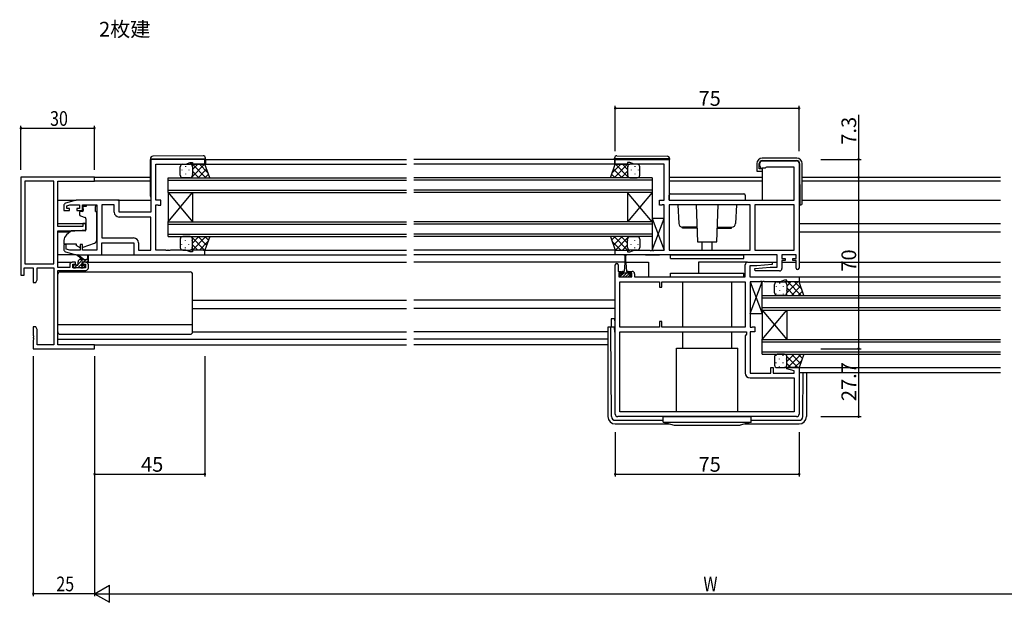
# Model space of a CAD drawing. Extents: x 0 to 1587, y 0 to 1128.
# Drawn here: x 828 to 1230, y 569 to 807 of the extents above; entities that cross this region are included whole.
import ezdxf

# ---------------------------------------------------------------- set-up
doc = ezdxf.new("R2010")
doc.units = 0
for name, color, linetype in [('USER1', 3, 'CONTINUOUS'), ('YKK_11', 7, 'CONTINUOUS'), ('YKK_12', 2, 'CONTINUOUS'), ('YKK_13', 4, 'CONTINUOUS'), ('YKK_D', 6, 'CONTINUOUS')]:
    doc.layers.add(name, color=color, linetype=linetype)
doc.styles.get("Standard").update_dxf_attribs({"font": 'ROMANS.SHX', "bigfont": 'EXTFONT.SHX'})

msp = doc.modelspace()

# ---------------------------------------------------------------- linework, layer by layer
at = {"layer": 'YKK_11', "color": 0, "linetype": 'ByBlock', "lineweight": -2}
for p, q in [((903.41, 749.72), (881.41, 749.72)), ((881.41, 749.72), (881.41, 728.12)), ((883.41, 733.12), (883.41, 747.79)), ((883.41, 747.79), (895.68, 747.79)), ((895.68, 747.79), (897.41, 748.42)), ((897.41, 748.42), (898.41, 748.42)), ((898.41, 748.42), (898.41, 747.72)), ((898.41, 747.72), (903.41, 747.72)), ((903.41, 747.72), (903.41, 749.72)), ((1070.91, 747.72), (1070.91, 749.72)), ((1070.91, 749.72), (1092.91, 749.72)), ((1075.91, 747.72), (1070.91, 747.72)), ((1076.91, 748.42), (1075.91, 748.42)), ((1075.91, 748.42), (1075.91, 747.72)), ((1078.65, 747.79), (1076.91, 748.42)), ((1090.91, 747.79), (1078.65, 747.79)), ((1090.91, 733.12), (1090.91, 747.79)), ((1092.91, 749.72), (1092.91, 733.12)), ((1129.91, 747.12), (1129.91, 748.12)), ((1130.91, 749.12), (1144.91, 749.12)), ((1145.91, 748.12), (1145.91, 705.32)), ((1132.11, 746.12), (1130.91, 746.12)), ((1132.41, 746.42), (1132.11, 746.12)), ((1132.61, 746.62), (1132.41, 746.42)), ((1143.98, 746.62), (1132.61, 746.62)), ((1143.98, 733.12), (1143.98, 746.62)), ((828.41, 742.42), (828.41, 702.42)), ((858.41, 742.42), (828.41, 742.42)), ((841.78, 740.79), (830.04, 740.79)), ((830.04, 740.79), (830.04, 707.05)), ((830.04, 740.79), (830.04, 707.05)), ((841.78, 707.05), (841.78, 740.79)), ((843.41, 722.32), (843.41, 740.79)), ((843.41, 740.79), (858.41, 740.79)), ((858.41, 740.79), (858.41, 742.42)), ((850.91, 733.12), (846.63, 731.83)), ((868.41, 733.12), (850.91, 733.12)), ((868.41, 728.12), (868.41, 733.12)), ((885.41, 733.12), (883.41, 733.12)), ((885.41, 731.02), (885.41, 733.12)), ((1088.91, 731.02), (1088.91, 733.12)), ((1088.91, 733.12), (1090.91, 733.12)), ((1092.91, 733.12), (1143.98, 733.12)), ((845.91, 730.87), (845.91, 728.82)), ((845.91, 728.82), (848.21, 728.82)), ((847.11, 730.83), (848.31, 731.19)), ((847.11, 729.62), (847.11, 730.83)), ((848.21, 729.62), (847.11, 729.62)), ((848.21, 728.82), (848.21, 729.62)), ((848.31, 731.19), (852.31, 731.19)), ((852.31, 729.62), (851.21, 729.62)), ((851.21, 729.62), (851.21, 728.82)), ((851.21, 728.82), (853.51, 728.82)), ((852.31, 731.19), (852.31, 729.62)), ((853.51, 728.82), (853.51, 731.19)), ((853.51, 731.19), (859.41, 731.19)), ((859.41, 731.19), (859.41, 712.65)), ((861.34, 731.19), (861.34, 717.65)), ((866.48, 731.19), (861.34, 731.19)), ((861.34, 731.19), (861.34, 717.65)), ((866.48, 728.19), (866.48, 731.19)), ((881.41, 728.12), (868.41, 728.12)), ((883.41, 712.65), (883.41, 731.19)), ((883.41, 731.19), (884.29, 731.19)), ((884.29, 731.19), (884.45, 731.1)), ((884.45, 731.1), (884.61, 731.02)), ((884.61, 731.02), (885.41, 731.02)), ((1089.71, 731.02), (1088.91, 731.02)), ((1089.88, 731.1), (1089.71, 731.02)), ((1090.04, 731.19), (1089.88, 731.1)), ((1090.91, 731.19), (1090.04, 731.19)), ((1090.91, 712.65), (1090.91, 731.19)), ((1125.91, 731.19), (1092.91, 731.19)), ((1092.91, 731.19), (1092.91, 712.65)), ((1125.91, 731.19), (1092.91, 731.19)), ((1125.91, 712.65), (1125.91, 731.19)), ((1127.84, 731.19), (1127.84, 712.65)), ((1143.98, 731.19), (1127.84, 731.19)), ((1127.84, 731.19), (1127.84, 712.65)), ((1143.98, 712.65), (1143.98, 731.19)), ((853.71, 723.62), (853.71, 722.32)), ((854.91, 723.62), (853.71, 723.62)), ((854.91, 721.01), (854.91, 723.62)), ((881.41, 726.19), (868.48, 726.19)), ((881.41, 712.65), (881.41, 726.19)), ((853.71, 722.32), (843.41, 722.32)), ((843.41, 705.62), (843.41, 720.62)), ((843.41, 720.62), (850.41, 720.62)), ((850.41, 720.62), (854.91, 721.01)), ((861.34, 717.65), (874.34, 717.65)), ((861.41, 710.72), (861.41, 715.72)), ((861.41, 715.72), (874.41, 715.72)), ((874.41, 715.72), (874.41, 710.72)), ((876.34, 715.65), (876.34, 712.65)), ((846.91, 715.02), (845.91, 715.02)), ((845.91, 715.02), (845.91, 712.96)), ((846.63, 712), (850.91, 710.72)), ((846.91, 713.06), (846.91, 715.02)), ((848.31, 712.65), (846.91, 713.06)), ((852.51, 712.65), (848.31, 712.65)), ((853.51, 715.02), (852.51, 715.02)), ((852.51, 715.02), (852.51, 712.65)), ((853.51, 712.65), (853.51, 715.02)), ((859.41, 712.65), (853.51, 712.65)), ((876.34, 712.65), (881.41, 712.65)), ((887.46, 712.65), (883.41, 712.65)), ((887.64, 712.53), (887.46, 712.65)), ((888.19, 712.53), (887.64, 712.53)), ((888.37, 712.65), (888.19, 712.53)), ((888.46, 712.65), (888.37, 712.65)), ((888.64, 712.53), (888.46, 712.65)), ((889.19, 712.53), (888.64, 712.53)), ((889.37, 712.65), (889.19, 712.53)), ((895.68, 712.65), (889.37, 712.65)), ((897.41, 712.02), (895.68, 712.65)), ((898.41, 712.02), (897.41, 712.02)), ((903.41, 712.72), (898.41, 712.72)), ((898.41, 712.72), (898.41, 712.02)), ((903.41, 710.72), (903.41, 712.72)), ((1070.91, 710.72), (1070.91, 712.72)), ((1070.91, 712.72), (1075.91, 712.72)), ((1075.91, 712.72), (1075.91, 712.02)), ((1075.91, 712.02), (1076.91, 712.02)), ((1076.91, 712.02), (1078.65, 712.65)), ((1078.65, 712.65), (1084.96, 712.65)), ((1084.96, 712.65), (1085.14, 712.53)), ((1085.14, 712.53), (1085.69, 712.53)), ((1085.69, 712.53), (1085.87, 712.65)), ((1085.87, 712.65), (1085.96, 712.65)), ((1085.96, 712.65), (1086.14, 712.53)), ((1086.14, 712.53), (1086.69, 712.53)), ((1086.69, 712.53), (1086.87, 712.65)), ((1086.87, 712.65), (1090.91, 712.65)), ((1092.91, 712.65), (1125.91, 712.65)), ((1127.84, 712.65), (1143.98, 712.65)), ((850.61, 707.72), (849.31, 707.72)), ((850.61, 706.92), (850.61, 707.72)), ((850.91, 710.72), (861.41, 710.72)), ((854.91, 707.72), (853.61, 707.72)), ((853.61, 707.72), (853.61, 706.92)), ((874.41, 710.72), (903.41, 710.72)), ((1136.98, 710.72), (1070.91, 710.72)), ((1124.91, 707.72), (1134.89, 707.72)), ((1134.89, 707.72), (1134.93, 706.76)), ((1136.98, 705.72), (1136.98, 710.72)), ((1144.71, 710.72), (1138.91, 710.72)), ((1138.91, 710.72), (1138.91, 709.22)), ((1138.91, 709.22), (1140.31, 709.22)), ((1140.31, 708.42), (1138.91, 708.42)), ((1138.91, 708.42), (1138.91, 705.22)), ((1140.31, 709.22), (1140.31, 708.42)), ((1143.31, 708.42), (1143.31, 709.22)), ((1143.31, 709.22), (1144.71, 709.22)), ((1144.71, 708.42), (1143.31, 708.42)), ((1144.71, 709.22), (1144.71, 710.72)), ((1144.71, 705.32), (1144.71, 708.42)), ((829.71, 705.42), (833.41, 705.42)), ((829.71, 702.42), (829.71, 705.42)), ((830.04, 707.05), (841.78, 707.05)), ((833.41, 705.42), (833.41, 699.42)), ((835.04, 700.51), (835.04, 705.42)), ((835.04, 705.42), (841.78, 705.42)), ((841.78, 705.42), (841.78, 674.05)), ((848.31, 705.62), (843.41, 705.62)), ((843.41, 674.05), (843.41, 704.42)), ((843.41, 704.42), (854.91, 704.42)), ((848.31, 706.72), (848.31, 705.62)), ((849.51, 705.42), (849.51, 706.92)), ((849.51, 706.92), (850.61, 706.92)), ((854.71, 705.42), (849.51, 705.42)), ((853.61, 706.92), (854.71, 706.92)), ((854.71, 706.92), (854.71, 705.42)), ((855.91, 705.42), (855.91, 706.72)), ((1070.91, 645.72), (1070.91, 706.62)), ((1072.11, 706.62), (1072.11, 704.02)), ((1072.11, 704.02), (1073.51, 704.02)), ((1073.51, 703.22), (1072.41, 703.22)), ((1072.41, 703.22), (1072.41, 701.72)), ((1073.51, 704.02), (1073.51, 703.22)), ((1076.51, 703.22), (1076.51, 704.02)), ((1076.51, 704.02), (1077.81, 704.02)), ((1077.61, 703.22), (1076.51, 703.22)), ((1077.61, 701.72), (1077.61, 703.22)), ((1123.91, 701.72), (1123.91, 706.72)), ((1128.72, 706.22), (1125.84, 706.22)), ((1125.84, 706.22), (1125.84, 701.72)), ((1127.89, 705.17), (1134.11, 705.72)), ((1127.94, 704.22), (1127.89, 705.17)), ((1137.91, 704.22), (1127.94, 704.22)), ((1134.93, 706.76), (1128.72, 706.22)), ((1134.11, 705.72), (1136.98, 705.72)), ((828.41, 702.42), (829.71, 702.42)), ((833.41, 699.42), (834.41, 699.42)), ((834.41, 699.42), (835.04, 700.51)), ((1072.41, 701.72), (1077.61, 701.72)), ((1072.84, 681.25), (1072.84, 699.79)), ((1072.84, 699.79), (1088.91, 699.79)), ((1078.81, 703.02), (1078.81, 701.72)), ((1078.81, 701.72), (1123.91, 701.72)), ((1088.91, 699.79), (1088.91, 697.52)), ((1089.91, 699.79), (1123.91, 699.79)), ((1089.91, 697.52), (1089.91, 699.79)), ((1089.91, 699.79), (1123.91, 699.79)), ((1123.91, 699.79), (1123.91, 681.25)), ((1125.84, 701.72), (1145.91, 701.72)), ((1129.96, 699.79), (1125.91, 699.79)), ((1125.91, 699.79), (1125.91, 681.25)), ((1130.14, 699.91), (1129.96, 699.79)), ((1130.69, 699.91), (1130.14, 699.91)), ((1130.87, 699.79), (1130.69, 699.91)), ((1130.96, 699.79), (1130.87, 699.79)), ((1131.14, 699.91), (1130.96, 699.79)), ((1131.69, 699.91), (1131.14, 699.91)), ((1131.87, 699.79), (1131.69, 699.91)), ((1138.18, 699.79), (1131.87, 699.79)), ((1139.91, 700.42), (1138.18, 699.79)), ((1140.91, 700.42), (1139.91, 700.42)), ((1140.91, 699.72), (1140.91, 700.42)), ((1145.91, 699.72), (1140.91, 699.72)), ((1145.91, 701.72), (1145.91, 699.72)), ((1088.91, 697.52), (1089.91, 697.52)), ((1089.91, 683.52), (1088.91, 683.52)), ((1088.91, 683.52), (1088.91, 681.25)), ((1089.91, 681.25), (1089.91, 683.52)), ((833.41, 681.42), (833.41, 677.87)), ((834.41, 681.42), (833.41, 681.42)), ((835.04, 680.33), (834.41, 681.42)), ((835.04, 674.05), (835.04, 680.33)), ((1088.91, 681.25), (1072.84, 681.25)), ((1072.84, 646.65), (1072.84, 679.32)), ((1072.84, 679.32), (1124.51, 679.32)), ((1123.91, 681.25), (1089.91, 681.25)), ((1124.51, 679.32), (1124.51, 678.32)), ((1125.91, 681.25), (1126.79, 681.25)), ((1127.91, 679.32), (1125.91, 679.32)), ((1125.91, 679.32), (1125.91, 662.45)), ((1126.79, 681.25), (1126.95, 681.33)), ((1126.95, 681.33), (1127.11, 681.42)), ((1127.11, 681.42), (1127.91, 681.42)), ((1127.91, 681.42), (1127.91, 679.32)), ((833.41, 677.87), (833.53, 677.69)), ((833.53, 677.14), (833.41, 676.96)), ((833.41, 676.96), (833.41, 676.87)), ((833.41, 676.87), (833.53, 676.69)), ((833.53, 676.14), (833.41, 675.96)), ((833.41, 675.96), (833.41, 672.42)), ((833.53, 677.69), (833.53, 677.14)), ((833.53, 676.69), (833.53, 676.14)), ((1124.51, 678.32), (1123.91, 677.72)), ((1123.91, 677.72), (1123.91, 662.52)), ((833.41, 672.42), (858.41, 672.42)), ((841.78, 674.05), (835.04, 674.05)), ((858.41, 674.05), (843.41, 674.05)), ((858.41, 672.42), (858.41, 674.05)), ((1134.41, 662.45), (1134.41, 664.72)), ((1134.41, 664.72), (1135.41, 664.72)), ((1135.41, 664.72), (1135.41, 662.45)), ((1140.89, 664.19), (1140.95, 664.72)), ((1143.98, 663.36), (1140.89, 664.19)), ((1140.95, 664.72), (1145.91, 664.72)), ((1143.98, 662.45), (1143.98, 663.36)), ((1145.91, 664.72), (1145.91, 645.72)), ((1125.91, 662.45), (1134.41, 662.45)), ((1125.91, 660.52), (1143.98, 660.52)), ((1135.41, 662.45), (1143.98, 662.45)), ((1143.98, 660.52), (1143.98, 646.65)), ((1144.91, 644.72), (1071.91, 644.72)), ((1143.98, 646.65), (1072.84, 646.65)), ((1143.98, 646.65), (1072.84, 646.65))]:
    msp.add_line(p, q, dxfattribs=at)
for centre, radius, start, end in [((1130.91, 748.12), 1, 90, 180), ((1144.91, 748.12), 1, 0, 90), ((1130.91, 747.12), 1, 180, 270), ((846.91, 730.87), 1, 106.6993, 180), ((868.48, 728.19), 2, 180, 270), ((874.34, 715.65), 2, 0, 90), ((846.91, 712.96), 1, 180, 253.3007), ((849.31, 706.72), 1, 90, 180), ((854.91, 706.72), 1, 0, 90), ((1071.51, 706.62), 0.6, 360, 180), ((1124.91, 706.72), 1, 90, 180), ((854.91, 705.42), 1, 270, 360), ((1077.81, 703.02), 1, 0, 90), ((1137.91, 705.22), 1, 270, 360), ((1145.31, 705.32), 0.6, 180, 0), ((1125.91, 662.52), 2, 180, 270), ((1071.91, 645.72), 1, 180, 270), ((1144.91, 645.72), 1, 270, 360)]:
    msp.add_arc(centre, radius, start, end, dxfattribs=at)
at = {"layer": 'YKK_12'}
for p, q in [((902.91, 747.72), (985.66, 747.72)), ((903.71, 749.72), (985.66, 749.72)), ((1070.61, 749.72), (988.66, 749.72)), ((1070.91, 747.72), (988.66, 747.72)), ((858.11, 742.42), (881.21, 742.42)), ((858.41, 741.02), (881.21, 741.02)), ((1093.11, 742.42), (1130.89, 742.42)), ((1093.11, 741.02), (1130.89, 741.02)), ((1147.19, 742.42), (1228.16, 742.42)), ((1147.19, 741.02), (1228.16, 741.02)), ((843.41, 733.12), (850.99, 733.12)), ((867.91, 733.12), (881.41, 733.12)), ((1147.19, 733.12), (1228.16, 733.12)), ((843.41, 723.62), (854.91, 723.62)), ((1145.91, 723.62), (1228.16, 723.62)), ((843.41, 720.22), (848.54, 720.22)), ((1145.91, 720.22), (1228.16, 720.22)), ((902.91, 712.72), (985.66, 712.72)), ((1070.91, 712.72), (988.66, 712.72)), ((843.41, 707.72), (849.31, 707.72)), ((854.91, 707.72), (985.66, 707.72)), ((902.91, 710.72), (985.66, 710.72)), ((1071.21, 710.72), (988.66, 710.72)), ((1074.76, 707.72), (988.66, 707.72)), ((1074.41, 710.72), (1075.6, 710.72)), ((1075.26, 707.72), (1084.41, 707.72)), ((1083.23, 710.72), (1088.91, 710.72)), ((1084.41, 707.72), (1084.41, 701.82)), ((1124.81, 707.72), (1104.91, 707.72)), ((1104.91, 707.72), (1104.91, 703.22)), ((1134.41, 707.72), (1136.98, 707.72)), ((1138.91, 707.72), (1144.71, 707.72)), ((1145.91, 707.72), (1228.16, 707.72)), ((1145.61, 701.72), (1228.16, 701.72)), ((1145.91, 699.72), (1228.16, 699.72)), ((898.41, 692.22), (985.66, 692.22)), ((1070.91, 692.22), (988.66, 692.22)), ((898.41, 688.82), (985.66, 688.82)), ((1070.91, 688.82), (988.66, 688.82)), ((843.41, 676.32), (985.66, 676.32)), ((1067.92, 676.32), (988.66, 676.32)), ((858.11, 674.05), (985.66, 674.05)), ((1067.92, 674.05), (988.66, 674.05)), ((1145.41, 664.72), (1228.16, 664.72)), ((1145.91, 662.72), (1228.16, 662.72))]:
    msp.add_line(p, q, dxfattribs=at)
at = {"layer": 'YKK_12', "linetype": 'Continuous'}
for p, q in [((888.41, 736.22), (888.41, 742.22)), ((888.41, 742.22), (985.66, 742.22)), ((888.41, 741.22), (985.66, 741.22)), ((1085.91, 742.22), (988.66, 742.22)), ((1085.91, 741.22), (988.66, 741.22)), ((1085.91, 742.22), (1085.91, 736.22)), ((888.41, 737.22), (985.66, 737.22)), ((888.41, 736.22), (888.41, 724.22)), ((888.41, 736.22), (898.41, 724.22)), ((888.41, 724.22), (898.41, 736.22)), ((888.41, 736.22), (985.66, 736.22)), ((898.41, 736.22), (898.41, 724.22)), ((1085.91, 737.22), (988.66, 737.22)), ((1085.91, 736.22), (988.66, 736.22)), ((1075.91, 736.22), (1075.91, 724.22)), ((1085.91, 736.22), (1075.91, 724.22)), ((1085.91, 724.22), (1075.91, 736.22)), ((1085.91, 736.22), (1085.91, 724.22)), ((888.41, 718.22), (888.41, 724.22)), ((888.41, 724.22), (985.66, 724.22)), ((888.41, 723.22), (985.66, 723.22)), ((1085.91, 724.22), (988.66, 724.22)), ((1085.91, 723.22), (988.66, 723.22)), ((1085.91, 724.22), (1085.91, 718.22)), ((888.41, 719.22), (985.66, 719.22)), ((1085.91, 719.22), (988.66, 719.22)), ((888.41, 718.22), (985.66, 718.22)), ((1085.91, 718.22), (988.66, 718.22)), ((1130.91, 688.22), (1130.91, 694.22)), ((1130.91, 694.22), (1228.16, 694.22)), ((1130.91, 693.22), (1228.16, 693.22)), ((1130.91, 689.22), (1228.16, 689.22)), ((1130.91, 688.22), (1130.91, 676.22)), ((1130.91, 688.22), (1140.91, 676.22)), ((1130.91, 676.22), (1140.91, 688.22)), ((1130.91, 688.22), (1228.16, 688.22)), ((1140.91, 688.22), (1140.91, 676.22)), ((1130.91, 670.22), (1130.91, 676.22)), ((1130.91, 676.22), (1228.16, 676.22)), ((1130.91, 675.22), (1228.16, 675.22)), ((1130.91, 671.22), (1228.16, 671.22)), ((1130.91, 670.22), (1228.16, 670.22))]:
    msp.add_line(p, q, dxfattribs=at)
at = {"layer": 'YKK_13'}
for p, q in [((881.21, 750.03), (881.21, 750.02)), ((881.21, 750.02), (881.71, 750.02)), ((881.21, 750.02), (881.21, 749.72)), ((881.21, 734.72), (881.21, 749.72)), ((881.71, 750.02), (903.21, 750.02)), ((902.71, 751.2), (882.21, 751.02)), ((894.41, 747.72), (897.41, 747.72)), ((903.41, 747.72), (897.41, 747.72)), ((897.65, 747.69), (897.68, 747.72)), ((897.83, 742.22), (903.33, 747.72)), ((898.38, 747.72), (903.88, 742.22)), ((898.41, 745.62), (900.51, 747.72)), ((901.21, 747.72), (904.67, 744.25)), ((903.21, 750.02), (903.71, 750.02)), ((905.41, 742.22), (903.41, 747.72)), ((903.71, 750.02), (903.71, 750.2)), ((903.71, 749.72), (903.71, 750.02)), ((903.71, 749.72), (903.71, 747.72)), ((1068.91, 742.22), (1070.91, 747.72)), ((1073.12, 747.72), (1069.66, 744.25)), ((1075.95, 747.72), (1070.45, 742.22)), ((1070.61, 750.02), (1070.61, 750.2)), ((1071.12, 750.02), (1070.61, 750.02)), ((1070.61, 749.72), (1070.61, 750.02)), ((1070.61, 749.72), (1070.61, 747.72)), ((1070.91, 747.72), (1076.91, 747.72)), ((1076.49, 742.22), (1070.99, 747.72)), ((1092.62, 750.02), (1071.12, 750.02)), ((1071.62, 751.2), (1092.12, 751.02)), ((1075.91, 745.62), (1073.82, 747.72)), ((1076.68, 747.69), (1076.65, 747.72)), ((1079.91, 747.72), (1076.91, 747.72)), ((1093.11, 750.02), (1092.62, 750.02)), ((1093.11, 750.03), (1093.11, 750.02)), ((1093.11, 750.02), (1093.11, 749.72)), ((1093.11, 735.52), (1093.11, 749.72)), ((1128.69, 748.02), (1128.69, 744.92)), ((1129.69, 745.92), (1129.69, 748.02)), ((1144.99, 750.22), (1130.89, 750.22)), ((1130.89, 749.22), (1144.94, 749.22)), ((1146.14, 748.03), (1146.29, 731.12)), ((1147.19, 731.62), (1147.19, 748.02)), ((893.41, 743.22), (893.41, 746.72)), ((894.08, 745.48), (894.08, 745.28)), ((895.49, 746.9), (895.49, 746.7)), ((895.49, 743.87), (895.49, 743.67)), ((896.91, 745.48), (896.91, 745.28)), ((898.32, 746.9), (898.32, 746.7)), ((898.32, 743.87), (898.32, 743.67)), ((898.41, 746.72), (898.41, 743.22)), ((898.41, 746.72), (898.41, 743.22)), ((898.41, 744.86), (901.05, 742.22)), ((900.66, 742.22), (904.15, 745.7)), ((903.49, 742.22), (904.9, 743.63)), ((1070.84, 742.22), (1069.43, 743.63)), ((1073.67, 742.22), (1070.18, 745.7)), ((1075.91, 744.86), (1073.27, 742.22)), ((1075.91, 746.72), (1075.91, 743.22)), ((1075.91, 746.72), (1075.91, 743.22)), ((1076, 746.9), (1076, 746.7)), ((1076, 743.87), (1076, 743.67)), ((1077.42, 745.48), (1077.42, 745.28)), ((1078.83, 746.9), (1078.83, 746.7)), ((1078.83, 743.87), (1078.83, 743.67)), ((1080.25, 745.48), (1080.25, 745.28)), ((1080.91, 743.22), (1080.91, 746.72)), ((1128.69, 744.92), (1129.19, 744.92)), ((1129.19, 744.92), (1130.89, 744.92)), ((1130.89, 745.92), (1129.69, 745.92)), ((1130.89, 745.92), (1130.89, 733.12)), ((894.08, 742.45), (894.08, 742.27)), ((897.41, 742.22), (894.41, 742.22)), ((896.91, 742.45), (896.91, 742.25)), ((897.41, 742.22), (905.41, 742.22)), ((898.02, 742.42), (898.23, 742.22)), ((1076.91, 742.22), (1068.91, 742.22)), ((1076.31, 742.42), (1076.1, 742.22)), ((1076.91, 742.22), (1079.91, 742.22)), ((1077.42, 742.45), (1077.42, 742.25)), ((1080.25, 742.45), (1080.25, 742.27)), ((1093.41, 735.62), (1123.41, 735.62)), ((1092.91, 733.12), (1092.91, 735.12)), ((1092.91, 733.12), (1123.91, 733.12)), ((1123.91, 735.12), (1123.91, 733.12)), ((852.31, 728.22), (852.31, 727.17)), ((853.54, 728.52), (852.61, 728.52)), ((855.01, 730.52), (853.84, 730.52)), ((853.84, 729.52), (853.84, 730.52)), ((853.84, 729.52), (853.84, 728.82)), ((855.01, 731.19), (858.81, 731.19)), ((855.01, 731.19), (855.01, 730.52)), ((858.81, 731.19), (858.81, 730.52)), ((858.81, 729.52), (858.81, 730.52)), ((858.81, 728.52), (858.81, 729.52)), ((858.81, 728.52), (859.41, 728.52)), ((859.41, 716.96), (859.41, 728.52)), ((1096.42, 731.19), (1096.84, 723.53)), ((1103.99, 731.19), (1104.47, 716.12)), ((1112.36, 716.12), (1112.84, 731.19)), ((1120.41, 731.19), (1119.99, 723.53)), ((1145.91, 731.12), (1146.69, 731.12)), ((852.64, 726.7), (854.64, 725.97)), ((854.91, 725.52), (854.91, 720.91)), ((1090.91, 725.65), (1085.91, 725.65)), ((1085.91, 725.65), (1085.91, 712.65)), ((1085.91, 712.65), (1090.91, 725.65)), ((1085.91, 725.65), (1090.91, 712.65)), ((1090.91, 712.65), (1090.91, 725.65)), ((848.68, 720.33), (846.99, 718.91)), ((854.7, 720.61), (849.31, 720.57)), ((1104.28, 722.12), (1098.33, 722.12)), ((1098.41, 721.62), (1098.41, 722.12)), ((1104.3, 721.62), (1098.41, 721.62)), ((1112.53, 721.62), (1118.41, 721.62)), ((1112.55, 722.12), (1118.49, 722.12)), ((1118.41, 721.62), (1118.41, 722.12)), ((845.91, 716.62), (845.91, 715.32)), ((845.91, 715.32), (850.91, 715.32)), ((850.91, 715.32), (850.91, 715.02)), ((853.79, 713.88), (858.42, 715.55)), ((893.41, 717.22), (893.41, 713.72)), ((894.08, 717.98), (894.08, 718.16)), ((897.41, 718.22), (894.41, 718.22)), ((895.49, 716.57), (895.49, 716.77)), ((896.91, 717.98), (896.91, 718.18)), ((897.41, 718.22), (905.41, 718.22)), ((897.83, 718.22), (903.33, 712.72)), ((898.02, 718.01), (898.23, 718.22)), ((898.32, 716.57), (898.32, 716.77)), ((898.38, 712.72), (903.88, 718.22)), ((898.41, 715.58), (901.05, 718.22)), ((898.41, 713.72), (898.41, 717.22)), ((898.41, 713.72), (898.41, 717.22)), ((900.66, 718.22), (904.15, 714.73)), ((901.21, 712.72), (904.67, 716.18)), ((905.41, 718.22), (903.41, 712.72)), ((903.49, 718.22), (904.9, 716.81)), ((1076.91, 718.22), (1068.91, 718.22)), ((1068.91, 718.22), (1070.91, 712.72)), ((1070.84, 718.22), (1069.43, 716.81)), ((1073.12, 712.72), (1069.66, 716.18)), ((1073.67, 718.22), (1070.18, 714.73)), ((1075.95, 712.72), (1070.45, 718.22)), ((1076.49, 718.22), (1070.99, 712.72)), ((1075.91, 715.58), (1073.27, 718.22)), ((1075.91, 713.72), (1075.91, 717.22)), ((1075.91, 713.72), (1075.91, 717.22)), ((1076, 716.57), (1076, 716.77)), ((1076.31, 718.01), (1076.1, 718.22)), ((1076.91, 718.22), (1079.91, 718.22)), ((1077.42, 717.98), (1077.42, 718.18)), ((1078.83, 716.57), (1078.83, 716.77)), ((1080.25, 717.98), (1080.25, 718.16)), ((1080.91, 717.22), (1080.91, 713.72)), ((1104.47, 716.12), (1112.36, 716.12)), ((1106.41, 712.65), (1106.41, 716.12)), ((1110.41, 712.65), (1110.41, 716.12)), ((850.91, 715.02), (850.91, 714.52)), ((852.22, 713.91), (850.91, 714.52)), ((894.08, 714.95), (894.08, 715.15)), ((894.41, 712.72), (897.41, 712.72)), ((895.49, 713.54), (895.49, 713.74)), ((896.91, 714.95), (896.91, 715.15)), ((903.41, 712.72), (897.41, 712.72)), ((897.65, 712.74), (897.68, 712.72)), ((898.32, 713.54), (898.32, 713.74)), ((898.41, 714.81), (900.51, 712.72)), ((1070.91, 712.72), (1076.91, 712.72)), ((1075.91, 714.81), (1073.82, 712.72)), ((1076, 713.7), (1076, 713.74)), ((1076.68, 712.74), (1076.65, 712.72)), ((1079.91, 712.72), (1076.91, 712.72)), ((1077.42, 714.95), (1077.42, 715.15)), ((1078.83, 713.54), (1078.83, 713.74)), ((1080.25, 714.95), (1080.25, 715.15)), ((1085.91, 712.65), (1090.91, 712.65)), ((850.99, 710.72), (843.41, 710.72)), ((853.41, 708.92), (851.6, 710.32)), ((851.71, 706.95), (853.68, 708.92)), ((851.71, 706.82), (851.71, 707.92)), ((851.73, 705.62), (853.31, 707.2)), ((854.01, 708.92), (851.8, 710.6)), ((851.87, 708.45), (852.18, 708.76)), ((852.71, 708.92), (855.91, 708.92)), ((853.31, 706.98), (853.31, 707.62)), ((853.61, 707.92), (855.61, 707.92)), ((854.03, 707.92), (855.03, 708.92)), ((855.38, 707.92), (855.91, 708.46)), ((855.61, 710.04), (855.42, 708.92)), ((855.91, 708.22), (855.91, 710.22)), ((860.91, 710.72), (874.91, 710.72)), ((1074.76, 707.52), (1074.51, 704.02)), ((1074.76, 710.47), (1074.76, 707.52)), ((1075.26, 707.52), (1075.26, 710.47)), ((1075.26, 707.52), (1075.51, 704.02)), ((1093.41, 710.72), (1123.41, 710.72)), ((1093.41, 709.22), (1093.41, 710.72)), ((1093.41, 709.22), (1123.41, 709.22)), ((1123.41, 709.22), (1123.41, 710.72)), ((844.41, 703.82), (897.41, 703.82)), ((849.71, 706.22), (849.71, 705.72)), ((849.73, 706.31), (849.92, 706.5)), ((851.41, 706.52), (850.01, 706.52)), ((850.01, 705.42), (850.51, 705.42)), ((850.18, 705.42), (851.28, 706.52)), ((850.71, 705.62), (852.81, 705.62)), ((852.91, 705.45), (853.98, 706.52)), ((853.01, 705.42), (853.61, 705.42)), ((854.11, 706.52), (853.78, 706.52)), ((853.83, 705.5), (854.33, 706)), ((1074.42, 703.32), (1072.82, 701.72)), ((1073.76, 702.82), (1073.76, 703.62)), ((1076.26, 703.32), (1073.76, 703.32)), ((1074.16, 704.02), (1074.51, 704.02)), ((1075.55, 703.32), (1075.01, 702.78)), ((1075.51, 704.02), (1075.86, 704.02)), ((1076.26, 703.62), (1076.26, 702.82)), ((1093.41, 703.22), (1123.41, 703.22)), ((1093.41, 701.72), (1093.41, 703.22)), ((1123.41, 701.72), (1123.41, 703.22)), ((843.41, 679.32), (843.41, 702.82)), ((898.41, 679.32), (898.41, 702.82)), ((1072.8, 702.82), (1072.71, 702.73)), ((1073.76, 702.82), (1072.71, 702.82)), ((1072.71, 702.82), (1072.71, 701.72)), ((1072.71, 701.72), (1077.31, 701.72)), ((1075.01, 702.78), (1073.95, 701.72)), ((1076.26, 702.91), (1075.07, 701.72)), ((1077.29, 702.82), (1076.19, 701.72)), ((1077.31, 702.82), (1076.26, 702.82)), ((1077.31, 701.72), (1077.31, 702.82)), ((1093.41, 701.72), (1123.41, 701.72)), ((1098.41, 699.79), (1098.41, 681.25)), ((1118.41, 699.79), (1118.41, 681.25)), ((1130.91, 699.79), (1125.91, 699.79)), ((1125.91, 699.79), (1125.91, 686.79)), ((1125.91, 686.79), (1130.91, 699.79)), ((1125.91, 699.79), (1130.91, 686.79)), ((1130.91, 686.79), (1130.91, 699.79)), ((1136.91, 699.72), (1139.91, 699.72)), ((1137.99, 699.3), (1137.99, 699.1)), ((1145.91, 699.72), (1139.91, 699.72)), ((1140.82, 699.13), (1140.82, 699.1)), ((1140.91, 698.02), (1142.61, 699.72)), ((1140.91, 695.2), (1145.43, 699.72)), ((1141.28, 699.72), (1146.78, 694.22)), ((1144.11, 699.72), (1146.95, 696.88)), ((1147.91, 694.22), (1145.91, 699.72)), ((1135.91, 695.22), (1135.91, 698.72)), ((1136.58, 697.88), (1136.58, 697.68)), ((1137.99, 696.27), (1137.99, 696.07)), ((1139.41, 697.88), (1139.41, 697.68)), ((1140.82, 696.27), (1140.82, 696.07)), ((1140.91, 698.72), (1140.91, 695.22)), ((1140.91, 698.72), (1140.91, 695.22)), ((1140.91, 697.26), (1143.95, 694.22)), ((1142.76, 694.22), (1146.54, 697.99)), ((1145.59, 694.22), (1147.3, 695.92)), ((1136.58, 694.85), (1136.58, 694.65)), ((1139.91, 694.22), (1136.91, 694.22)), ((1139.41, 694.85), (1139.41, 694.65)), ((1139.91, 694.22), (1147.91, 694.22)), ((1139.93, 694.22), (1139.93, 694.22)), ((1140.72, 694.62), (1141.13, 694.22)), ((1070.62, 684.63), (1069.21, 684.63)), ((1069.21, 684.63), (1069.21, 681.22)), ((1069.21, 684.63), (1069.21, 684.63)), ((1070.62, 684.63), (1070.71, 682.91)), ((1125.91, 686.79), (1130.91, 686.79)), ((843.41, 682.36), (898.41, 682.36)), ((898.41, 679.32), (985.66, 679.32)), ((1067.91, 679.32), (988.66, 679.32)), ((1067.91, 681.22), (1067.91, 680.93)), ((1069.11, 681.22), (1067.91, 681.22)), ((1067.91, 680.93), (1067.91, 644.72)), ((1069.12, 680.22), (1069.11, 681.22)), ((1070.61, 681.22), (1069.11, 681.22)), ((1069.4, 644.71), (1069.12, 680.22)), ((1070.71, 679.22), (1070.61, 681.22)), ((1070.91, 682.91), (1070.71, 682.91)), ((1070.71, 679.22), (1070.91, 679.22)), ((1098.41, 679.32), (1098.41, 672.72)), ((1118.41, 679.32), (1118.41, 672.72)), ((844.41, 678.32), (897.41, 678.32)), ((1095.91, 646.65), (1095.91, 672.72)), ((1095.91, 672.72), (1120.91, 672.72)), ((1120.91, 646.65), (1120.91, 672.72)), ((1135.91, 669.22), (1135.91, 665.72)), ((1136.58, 669.58), (1136.58, 669.78)), ((1139.91, 670.22), (1136.91, 670.22)), ((1137.99, 668.17), (1137.99, 668.37)), ((1139.41, 669.58), (1139.41, 669.78)), ((1139.91, 670.22), (1147.91, 670.22)), ((1139.93, 670.22), (1139.93, 670.22)), ((1140.72, 669.81), (1141.13, 670.22)), ((1140.82, 668.17), (1140.82, 668.37)), ((1140.91, 667.18), (1143.95, 670.22)), ((1140.91, 669.24), (1145.43, 664.72)), ((1140.91, 665.72), (1140.91, 669.22)), ((1140.91, 665.72), (1140.91, 669.22)), ((1141.28, 664.72), (1146.78, 670.22)), ((1142.76, 670.22), (1146.54, 666.44)), ((1144.11, 664.72), (1146.95, 667.55)), ((1145.59, 670.22), (1147.3, 668.51)), ((1147.91, 670.22), (1145.91, 664.72)), ((1136.58, 666.55), (1136.58, 666.75)), ((1136.91, 664.72), (1139.91, 664.72)), ((1137.99, 665.14), (1137.99, 665.34)), ((1139.41, 666.55), (1139.41, 666.75)), ((1145.91, 664.72), (1139.91, 664.72)), ((1140.82, 665.3), (1140.82, 665.34)), ((1140.91, 666.41), (1142.61, 664.72)), ((1147.42, 644.71), (1147.57, 662.72)), ((1148.91, 662.72), (1148.91, 644.72)), ((1070.91, 643.22), (1090.41, 643.22)), ((1090.41, 644.72), (1126.41, 644.72)), ((1090.41, 642.42), (1090.41, 644.72)), ((1126.41, 642.42), (1126.41, 644.72)), ((1126.41, 643.22), (1145.92, 643.22)), ((1070.91, 641.72), (1093.03, 641.72)), ((1090.41, 642.42), (1126.41, 642.42)), ((1090.41, 642.42), (1094.91, 641.22)), ((1094.91, 641.22), (1121.91, 641.22)), ((1126.41, 642.42), (1121.91, 641.22)), ((1123.8, 641.72), (1145.91, 641.72))]:
    msp.add_line(p, q, dxfattribs=at)
for centre, radius, start, end in [((882.21, 750.03), 1, 90.5, 180), ((894.41, 746.72), 1, 89.9999, 179.9999), ((897.41, 746.72), 1, 359.9999, 89.9999), ((897.41, 746.72), 1, 359.9999, 89.9999), ((902.71, 750.2), 1, 0, 90.5), ((1071.61, 750.2), 1, 89.5, 180), ((1076.91, 746.72), 1, 90.0001, 180.0001), ((1076.91, 746.72), 1, 90.0001, 180.0001), ((1079.91, 746.72), 1, 0.0001, 90.0001), ((1092.11, 750.03), 1, 0, 89.5), ((1130.89, 748.02), 2.2, 90, 180), ((1130.89, 748.02), 1.2, 90, 180), ((1144.94, 748.02), 1.2, 0.5, 90), ((1144.99, 748.02), 2.2, 0, 90), ((894.41, 743.22), 1, 179.9999, 269.9999), ((897.41, 743.22), 1, 269.9999, 359.9999), ((897.41, 743.22), 1, 269.9999, 359.9999), ((1076.91, 743.22), 1, 180.0001, 270.0001), ((1076.91, 743.22), 1, 180.0001, 270.0001), ((1079.91, 743.22), 1, 270.0001, 0.0001), ((1093.41, 735.12), 0.5, 89.9972, 179.9972), ((1123.41, 735.12), 0.5, 0.0028, 90.0028), ((881.71, 734.72), 0.5, 180, 233.1302), ((1146.69, 731.62), 0.5, 270, 0), ((852.61, 728.22), 0.3, 90, 180), ((853.54, 728.82), 0.3, 270, 0), ((852.81, 727.17), 0.5, 180, 250), ((854.41, 725.52), 0.5, 0, 70), ((1098.33, 723.62), 1.5, 183.1221, 270), ((1118.49, 723.62), 1.5, 270, 356.8779), ((849.32, 719.57), 1, 90.5, 130), ((854.61, 720.91), 0.3, 270.5, 0), ((848.91, 716.62), 3, 130, 180), ((857.91, 716.96), 1.5, 289.8533, 0), ((894.41, 717.22), 1, 90.0001, 180.0001), ((897.41, 717.22), 1, 0.0001, 90.0001), ((897.41, 717.22), 1, 0.0001, 90.0001), ((1076.91, 717.22), 1, 89.9999, 179.9999), ((1076.91, 717.22), 1, 89.9999, 179.9999), ((1079.91, 717.22), 1, 359.9999, 89.9999), ((852.64, 714.82), 1, 245, 262.5931), ((853.45, 714.82), 1, 273.8868, 289.8533), ((894.41, 713.72), 1, 180.0001, 270.0001), ((897.41, 713.72), 1, 270.0001, 0.0001), ((897.41, 713.72), 1, 270.0001, 0.0001), ((1076.91, 713.72), 1, 179.9999, 269.9999), ((1076.91, 713.72), 1, 179.9999, 269.9999), ((1079.91, 713.72), 1, 269.9999, 359.9999), ((851.61, 710.52), 0.2, 24.4171, 264.4171), ((852.71, 707.92), 1, 90, 180), ((853.61, 707.62), 0.3, 90, 180), ((855.71, 710.22), 0.2, 360, 240), ((855.61, 708.22), 0.3, 270, 360), ((1075.01, 710.47), 0.25, 0, 180), ((844.41, 702.82), 1, 90, 180), ((850.01, 706.22), 0.3, 90, 180), ((850.01, 705.72), 0.3, 180, 270), ((850.51, 705.62), 0.2, 270, 360), ((851.41, 706.82), 0.3, 270, 360), ((853.01, 705.62), 0.2, 180, 270), ((853.31, 706.52), 0.25, 123.0557, 326.9443), ((853.01, 706.98), 0.3, 303.0557, 360), ((853.78, 706.22), 0.3, 90, 146.9443), ((853.61, 705.72), 0.3, 270, 315), ((854.11, 706.22), 0.3, 315, 90), ((897.41, 702.82), 1, 0, 90), ((1074.16, 703.62), 0.4, 90, 180), ((1075.86, 703.62), 0.4, 0, 90), ((1136.91, 698.72), 1, 89.9999, 179.9999), ((1139.91, 698.72), 1, 359.9999, 89.9999), ((1139.91, 698.72), 1, 359.9999, 89.9999), ((1136.91, 695.22), 1, 179.9999, 269.9999), ((1139.91, 695.22), 1, 269.9999, 359.9999), ((1139.91, 695.22), 1, 269.9999, 359.9999), ((844.41, 679.32), 1, 180, 270), ((897.41, 679.32), 1, 270, 0), ((1136.91, 669.22), 1, 90.0001, 180.0001), ((1139.91, 669.22), 1, 0.0001, 90.0001), ((1139.91, 669.22), 1, 0.0001, 90.0001), ((1136.91, 665.72), 1, 180.0001, 270.0001), ((1139.91, 665.72), 1, 270.0001, 0.0001), ((1139.91, 665.72), 1, 270.0001, 0.0001), ((1070.91, 644.72), 3, 180, 270), ((1070.9, 644.72), 1.5, 180.4523, 270), ((1145.91, 644.72), 3, 270, 0), ((1145.92, 644.72), 1.5, 270, 359.6984)]:
    msp.add_arc(centre, radius, start, end, dxfattribs=at)
at = {"layer": 'YKK_D'}
for p, q in [((1070.91, 753.02), (1070.91, 771.6)), ((1145.91, 753.02), (1145.91, 771.6)), ((1070.91, 770.6), (1145.91, 770.6)), ((1170.22, 767.93), (1170.22, 749.72)), ((828.41, 745.42), (828.41, 763.42)), ((858.41, 745.42), (858.41, 763.42)), ((828.41, 762.42), (858.41, 762.42)), ((1154.78, 749.72), (1171.22, 749.72)), ((1170.22, 749.72), (1170.22, 742.42)), ((1154.78, 742.42), (1171.22, 742.42)), ((1154.78, 742.42), (1171.22, 742.42)), ((1170.22, 742.42), (1170.22, 672.42)), ((1154.78, 672.42), (1171.22, 672.42)), ((1154.78, 672.42), (1171.22, 672.42)), ((1170.22, 672.42), (1170.22, 644.72)), ((833.41, 669.42), (833.41, 571.42)), ((858.41, 669.42), (858.41, 620.22)), ((858.41, 669.42), (858.41, 571.42)), ((858.41, 669.42), (858.41, 571.42)), ((903.41, 669.42), (903.41, 620.22)), ((1154.78, 644.72), (1171.22, 644.72)), ((1070.91, 638.44), (1070.91, 620.22)), ((1145.91, 638.44), (1145.91, 620.22)), ((858.41, 621.22), (903.41, 621.22)), ((1070.91, 621.22), (1145.91, 621.22)), ((858.41, 572.42), (833.41, 572.42)), ((865.41, 572.42), (1351.41, 572.42))]:
    msp.add_line(p, q, dxfattribs=at)
at = {"layer": 'YKK_D', "lineweight": -2}
for p, q in [((858.41, 572.42), (864.48, 575.92)), ((864.48, 568.92), (864.48, 575.92)), ((858.41, 572.42), (870.54, 572.42)), ((858.41, 572.42), (864.48, 568.92))]:
    msp.add_line(p, q, dxfattribs=at)
at = {"layer": 'YKK_D', "linetype": 'ByBlock', "const_width": 0.85}
for points in [[(1071.02, 770.6, 1), (1070.81, 770.6, 1)], [(1145.81, 770.6, 1), (1146.02, 770.6, 1)], [(828.52, 762.42, 1), (828.31, 762.42, 1)], [(858.31, 762.42, 1), (858.52, 762.42, 1)], [(1170.22, 749.61, 1), (1170.22, 749.82, 1)], [(1170.22, 742.31, 1), (1170.22, 742.52, 1)], [(1170.22, 742.52, 1), (1170.22, 742.31, 1)], [(1170.22, 672.52, 1), (1170.22, 672.31, 1)], [(1170.22, 672.31, 1), (1170.22, 672.52, 1)], [(1170.22, 644.82, 1), (1170.22, 644.61, 1)], [(858.52, 621.22, 1), (858.31, 621.22, 1)], [(903.31, 621.22, 1), (903.52, 621.22, 1)], [(1071.02, 621.22, 1), (1070.81, 621.22, 1)], [(1145.81, 621.22, 1), (1146.02, 621.22, 1)], [(833.52, 572.42, 1), (833.31, 572.42, 1)]]:
    msp.add_lwpolyline(points, format="xyb", close=True, dxfattribs=at)

# ---------------------------------------------------------------- texts
at = {"layer": 'USER1'}
msp.add_text('2枚建', height=6, dxfattribs=at).set_placement((860.26, 799.87))
at = {"layer": 'YKK_D'}
for s, p in [('75', (1104.89, 771.6)), ('45', (877.39, 622.22)), ('75', (1104.89, 622.22))]:
    msp.add_text(s, height=6, dxfattribs=at).set_placement(p)
at = {"layer": 'YKK_D', "width": 0.8}
for s, p in [('30', (840.28, 763.42)), ('25', (842.83, 573.42)), ('W', (1106.88, 573.42))]:
    msp.add_text(s, height=6, dxfattribs=at).set_placement(p)
at = {"layer": 'YKK_D'}
for s, p in [('7.3', (1169.22, 755.73)), ('70', (1169.22, 703.9)), ('27.7', (1169.22, 651.05))]:
    msp.add_text(s, height=6, rotation=90, dxfattribs=at).set_placement(p)

doc.saveas('drawing.dxf')
